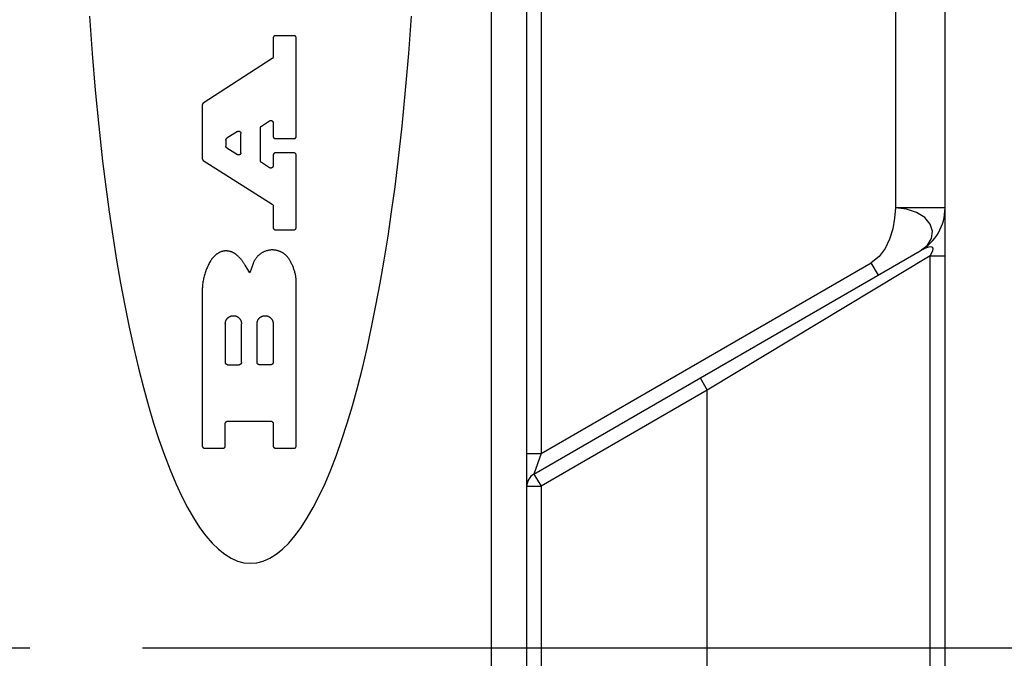
# Model space of a CAD drawing. Units: inches. Extents: x 0.4 to 16.6, y 0.6 to 10.4.
# Drawn here: x 6.8 to 7.4, y 4.5 to 4.9 of the extents above; entities that cross this region are included whole.
import ezdxf

# ---------------------------------------------------------------- set-up
doc = ezdxf.new("R2010")
doc.units = ezdxf.units.IN
doc.header["$LTSCALE"] = 0.935
doc.header["$MEASUREMENT"] = 0
doc.linetypes.add('CENTER', pattern=[0.6, 0.375, -0.075, 0.075, -0.075])
doc.layers.get('0').update_dxf_attribs({"linetype": 'CONTINUOUS'})
doc.layers.add('AXIS', color=7, linetype='CONTINUOUS')
doc.layers.add('DRIVEN_DIMS', color=7, linetype='CONTINUOUS')
doc.dimstyles.new('DIMSTYLE_1', dxfattribs={"dimtxt": 0.1, "dimasz": 0.1875, "dimexe": 0.125, "dimexo": 0.0625, "dimgap": 0.1, "dimtad": 0, "dimtih": 1, "dimtoh": 1, "dimdec": 1, "dimzin": 4, "dimdsep": 46, "dimtxsty": 'STANDARD', "dimblk": '_FILLED', "dimblk1": '_FILLED', "dimblk2": '_FILLED', "dimcen": 0.09, "dimadec": 0, "dimazin": 0, "dimtp": 0.001, "dimtm": 0.001, "dimtfac": 1, "dimtdec": 1, "dimtofl": 0, "dimtmove": 0, "dimatfit": 3, "dimldrblk": '_FILLED', "dimfxl": 1, "dimtolj": 1, "dimtzin": 4, "dimarcsym": 0})

# ---------------------------------------------------------------- blocks, each defined once
blk = doc.blocks.new('_FILLED')
at = {"color": 0, "linetype": 'BYBLOCK'}
blk.add_solid([(0, 0), (-1, 0.1667), (-1, -0.1667)], dxfattribs=at)
blk = doc.blocks.new('*D6')
at = {"layer": 'DRIVEN_DIMS', "color": 7, "linetype": 'CONTINUOUS'}
for p, q in [((6.87892, 5.45799), (7.89911, 5.45799)), ((7.77411, 5.45799), (7.77411, 5.13358)), ((7.77411, 4.50917), (7.77411, 4.68358)), ((6.87892, 4.50917), (7.89911, 4.50917))]:
    blk.add_line(p, q, dxfattribs=at)
at = {"layer": 'DRIVEN_DIMS', "color": 7, "linetype": 'CONTINUOUS', "xscale": 0.1875, "yscale": 0.1875, "zscale": 0.1875}
for p, rotation in [((7.77411, 5.45799), 90), ((7.77411, 4.50917), 270)]:
    blk.add_blockref('_FILLED', p, dxfattribs=dict(at, rotation=rotation))
at = {"layer": 'DRIVEN_DIMS', "color": 7, "linetype": 'CONTINUOUS', "insert": (7.72411, 5.03358), "char_height": 0.1, "width": 0.5, "attachment_point": 2, "line_spacing_factor": 0.9}
blk.add_mtext('24.1\\P[.95]', dxfattribs=at)

msp = doc.modelspace()

# ---------------------------------------------------------------- linework, layer by layer
at = {"color": 7, "linetype": 'CONTINUOUS'}
for p, q in [((7.07272, 4.30523), (7.07272, 5.66271)), ((7.09241, 4.32413), (7.09241, 5.64302)), ((7.10028, 5.63612), (7.10028, 4.61704)), ((7.29713, 5.21873), (7.29713, 4.75342)), ((7.32469, 4.30377), (7.32469, 5.19277)), ((6.95151, 4.8477), (6.95151, 4.83733)), ((6.96305, 4.84899), (6.95279, 4.84899)), ((6.96433, 4.79316), (6.96433, 4.8477)), ((6.95092, 4.83626), (6.91269, 4.81151)), ((6.9121, 4.81044), (6.9121, 4.78081)), ((6.94502, 4.7988), (6.94953, 4.80172)), ((6.94444, 4.77966), (6.94444, 4.79773)), ((6.95151, 4.80064), (6.95151, 4.79316)), ((6.92521, 4.79096), (6.92521, 4.78776)), ((6.9316, 4.7958), (6.92579, 4.79204)), ((6.93358, 4.78407), (6.93358, 4.79472)), ((6.95279, 4.79187), (6.96305, 4.79187)), ((6.9258, 4.78667), (6.93161, 4.78299)), ((6.9127, 4.77973), (6.95091, 4.75548)), ((6.95151, 4.78264), (6.95151, 4.7768)), ((6.96305, 4.78393), (6.95279, 4.78393)), ((6.96433, 4.74255), (6.96433, 4.78264)), ((6.94954, 4.77572), (6.94503, 4.77857)), ((6.95151, 4.7544), (6.95151, 4.74255)), ((7.32469, 4.75342), (7.29713, 4.75342)), ((6.95279, 4.74127), (6.96305, 4.74127)), ((7.09634, 4.60568), (7.31091, 4.72956)), ((7.31638, 4.7268), (7.19264, 4.65218)), ((7.31638, 4.7268), (7.32469, 4.7268)), ((7.31638, 4.31035), (7.31638, 4.7268)), ((6.93849, 4.71732), (6.93602, 4.72159)), ((6.94033, 4.72253), (6.93849, 4.71732)), ((7.10028, 4.61704), (7.28369, 4.72293)), ((7.28762, 4.71611), (7.28369, 4.72293)), ((6.96433, 4.62132), (6.96433, 4.71274)), ((6.9121, 4.70736), (6.9121, 4.62132)), ((6.92492, 4.68907), (6.92492, 4.66764)), ((6.9339, 4.66764), (6.9339, 4.68907)), ((6.94253, 4.66764), (6.94253, 4.68907)), ((6.95151, 4.68907), (6.95151, 4.66764)), ((6.92621, 4.66636), (6.93262, 4.66636)), ((6.95022, 4.66636), (6.94381, 4.66636)), ((7.1887, 4.659), (7.19264, 4.65218)), ((7.19264, 4.65218), (7.10028, 4.59886)), ((7.19264, 4.30444), (7.19264, 4.65218)), ((6.92492, 4.62132), (6.92492, 4.63373)), ((6.92621, 4.63501), (6.95022, 4.63501)), ((6.95151, 4.63373), (6.95151, 4.62132)), ((6.91338, 4.62004), (6.92364, 4.62004)), ((6.95279, 4.62004), (6.96305, 4.62004)), ((7.09241, 4.61704), (7.10028, 4.61704)), ((7.10028, 4.61704), (7.09634, 4.60568)), ((7.09634, 4.60568), (7.10028, 4.59886)), ((7.09241, 4.59886), (7.10028, 4.59886)), ((7.10028, 4.59886), (7.10028, 4.32413))]:
    msp.add_line(p, q, dxfattribs=at)
for points in [[(6.84944, 4.85982), (6.85093, 4.83909), (6.85266, 4.81874), (6.85461, 4.79881), (6.85678, 4.77937), (6.85855, 4.76514), (6.86044, 4.75122), (6.86244, 4.73765), (6.86456, 4.72444), (6.86678, 4.71161), (6.86911, 4.69918), (6.87155, 4.68716), (6.87408, 4.67558), (6.8767, 4.66446), (6.87942, 4.6538), (6.88222, 4.64362), (6.88511, 4.63395), (6.88808, 4.62478), (6.89112, 4.61615), (6.89423, 4.60805), (6.89741, 4.6005), (6.90064, 4.59352), (6.90394, 4.58711), (6.90728, 4.58128), (6.91067, 4.57604), (6.91411, 4.5714), (6.91758, 4.56736), (6.92108, 4.56394), (6.9246, 4.56113), (6.92815, 4.55894), (6.93171, 4.55737), (6.93529, 4.55643), (6.93886, 4.55612)], [(6.93886, 4.55612), (6.94244, 4.55643), (6.94602, 4.55737), (6.94958, 4.55894), (6.95313, 4.56113), (6.95665, 4.56394), (6.96015, 4.56736), (6.96362, 4.5714), (6.96705, 4.57604), (6.97044, 4.58128), (6.97379, 4.58711), (6.97708, 4.59352), (6.98032, 4.6005), (6.9835, 4.60805), (6.98661, 4.61615), (6.98965, 4.62478), (6.99262, 4.63395), (6.9955, 4.64362), (6.99831, 4.6538), (7.00103, 4.66446), (7.00365, 4.67558), (7.00618, 4.68716), (7.00861, 4.69918), (7.01094, 4.71161), (7.01317, 4.72444), (7.01528, 4.73765), (7.01729, 4.75122), (7.01917, 4.76514), (7.02094, 4.77937), (7.02312, 4.79881), (7.02507, 4.81874), (7.02679, 4.83909), (7.02829, 4.85982)], [(6.95279, 4.84899), (6.95275, 4.84899), (6.95271, 4.84898), (6.95266, 4.84898), (6.95262, 4.84898), (6.95258, 4.84897), (6.95254, 4.84896), (6.9525, 4.84895), (6.95246, 4.84894), (6.95242, 4.84893), (6.95238, 4.84892), (6.95234, 4.8489), (6.9523, 4.84889), (6.95226, 4.84887), (6.95222, 4.84885), (6.95218, 4.84884), (6.95215, 4.84882), (6.95211, 4.84879), (6.95208, 4.84877), (6.95204, 4.84875), (6.95201, 4.84872), (6.95198, 4.8487), (6.95194, 4.84867), (6.95191, 4.84864), (6.95188, 4.84861), (6.95185, 4.84858), (6.95183, 4.84855), (6.9518, 4.84852), (6.95177, 4.84849), (6.95175, 4.84845), (6.95172, 4.84842), (6.9517, 4.84838), (6.95168, 4.84835), (6.95166, 4.84831), (6.95164, 4.84827), (6.95162, 4.84823), (6.9516, 4.8482), (6.95159, 4.84816), (6.95158, 4.84812), (6.95156, 4.84808), (6.95155, 4.84804), (6.95154, 4.848), (6.95153, 4.84795), (6.95152, 4.84791), (6.95152, 4.84787), (6.95151, 4.84783), (6.95151, 4.84779), (6.95151, 4.84775), (6.95151, 4.8477)], [(6.96433, 4.8477), (6.96433, 4.84775), (6.96433, 4.84779), (6.96432, 4.84783), (6.96432, 4.84787), (6.96431, 4.84791), (6.96431, 4.84795), (6.9643, 4.848), (6.96429, 4.84804), (6.96427, 4.84808), (6.96426, 4.84812), (6.96425, 4.84816), (6.96423, 4.8482), (6.96422, 4.84823), (6.9642, 4.84827), (6.96418, 4.84831), (6.96416, 4.84835), (6.96414, 4.84838), (6.96411, 4.84842), (6.96409, 4.84845), (6.96407, 4.84849), (6.96404, 4.84852), (6.96401, 4.84855), (6.96398, 4.84858), (6.96395, 4.84861), (6.96392, 4.84864), (6.96389, 4.84867), (6.96386, 4.8487), (6.96383, 4.84872), (6.96379, 4.84875), (6.96376, 4.84877), (6.96373, 4.84879), (6.96369, 4.84882), (6.96365, 4.84884), (6.96362, 4.84885), (6.96358, 4.84887), (6.96354, 4.84889), (6.9635, 4.8489), (6.96346, 4.84892), (6.96342, 4.84893), (6.96338, 4.84894), (6.96334, 4.84895), (6.9633, 4.84896), (6.96326, 4.84897), (6.96322, 4.84898), (6.96317, 4.84898), (6.96313, 4.84898), (6.96309, 4.84899), (6.96305, 4.84899)], [(6.95151, 4.83733), (6.95151, 4.8373), (6.95151, 4.83727), (6.9515, 4.83724), (6.9515, 4.8372), (6.9515, 4.83717), (6.95149, 4.83714), (6.95149, 4.83711), (6.95148, 4.83707), (6.95147, 4.83704), (6.95147, 4.83701), (6.95146, 4.83698), (6.95145, 4.83695), (6.95144, 4.83692), (6.95143, 4.83689), (6.95141, 4.83685), (6.9514, 4.83682), (6.95139, 4.83679), (6.95137, 4.83676), (6.95136, 4.83674), (6.95134, 4.83671), (6.95133, 4.83668), (6.95131, 4.83665), (6.95129, 4.83662), (6.95127, 4.8366), (6.95125, 4.83657), (6.95123, 4.83654), (6.95121, 4.83652), (6.95119, 4.83649), (6.95117, 4.83647), (6.95115, 4.83644), (6.95113, 4.83642), (6.9511, 4.8364), (6.95108, 4.83638), (6.95105, 4.83636), (6.95103, 4.83633), (6.951, 4.83631), (6.95098, 4.83629), (6.95095, 4.83628), (6.95092, 4.83626)], [(6.91269, 4.81151), (6.91266, 4.8115), (6.91263, 4.81148), (6.91261, 4.81146), (6.91258, 4.81144), (6.91255, 4.81142), (6.91253, 4.81139), (6.91251, 4.81137), (6.91248, 4.81135), (6.91246, 4.81133), (6.91244, 4.8113), (6.91241, 4.81128), (6.91239, 4.81125), (6.91237, 4.81123), (6.91235, 4.8112), (6.91233, 4.81118), (6.91232, 4.81115), (6.9123, 4.81112), (6.91228, 4.81109), (6.91226, 4.81106), (6.91225, 4.81104), (6.91223, 4.81101), (6.91222, 4.81098), (6.91221, 4.81095), (6.91219, 4.81092), (6.91218, 4.81089), (6.91217, 4.81086), (6.91216, 4.81082), (6.91215, 4.81079), (6.91214, 4.81076), (6.91213, 4.81073), (6.91213, 4.8107), (6.91212, 4.81067), (6.91212, 4.81063), (6.91211, 4.8106), (6.91211, 4.81057), (6.9121, 4.81054), (6.9121, 4.8105), (6.9121, 4.81047), (6.9121, 4.81044)], [(6.94953, 4.80172), (6.94957, 4.80174), (6.94961, 4.80177), (6.94965, 4.80179), (6.94969, 4.80181), (6.94973, 4.80183), (6.94977, 4.80184), (6.94982, 4.80186), (6.94986, 4.80187), (6.9499, 4.80188), (6.94995, 4.80189), (6.94999, 4.8019), (6.95004, 4.80191), (6.95008, 4.80192), (6.95013, 4.80192), (6.95018, 4.80192), (6.95022, 4.80193), (6.95027, 4.80192), (6.95031, 4.80192), (6.95036, 4.80192), (6.9504, 4.80191), (6.95045, 4.80191), (6.95049, 4.8019), (6.95054, 4.80189), (6.95058, 4.80187), (6.95063, 4.80186), (6.95067, 4.80184), (6.95071, 4.80183), (6.95075, 4.80181), (6.9508, 4.80179), (6.95084, 4.80177), (6.95088, 4.80175), (6.95092, 4.80172), (6.95095, 4.8017), (6.95099, 4.80167), (6.95103, 4.80164), (6.95106, 4.80161), (6.9511, 4.80158), (6.95113, 4.80155), (6.95116, 4.80152), (6.95119, 4.80148), (6.95122, 4.80145), (6.95125, 4.80141), (6.95128, 4.80138), (6.9513, 4.80134), (6.95133, 4.8013), (6.95135, 4.80126), (6.95137, 4.80122), (6.95139, 4.80118), (6.95141, 4.80113), (6.95142, 4.80109), (6.95144, 4.80105), (6.95145, 4.801), (6.95147, 4.80096), (6.95148, 4.80092), (6.95149, 4.80087), (6.95149, 4.80083), (6.9515, 4.80078), (6.9515, 4.80073), (6.95151, 4.80069), (6.95151, 4.80064)], [(6.94444, 4.79773), (6.94444, 4.79776), (6.94444, 4.79779), (6.94444, 4.79783), (6.94444, 4.79786), (6.94445, 4.79789), (6.94445, 4.79792), (6.94446, 4.79796), (6.94446, 4.79799), (6.94447, 4.79802), (6.94448, 4.79805), (6.94449, 4.79808), (6.9445, 4.79812), (6.94451, 4.79815), (6.94452, 4.79818), (6.94453, 4.79821), (6.94454, 4.79824), (6.94456, 4.79827), (6.94457, 4.7983), (6.94459, 4.79833), (6.9446, 4.79836), (6.94462, 4.79838), (6.94463, 4.79841), (6.94465, 4.79844), (6.94467, 4.79847), (6.94469, 4.79849), (6.94471, 4.79852), (6.94473, 4.79854), (6.94475, 4.79857), (6.94477, 4.79859), (6.9448, 4.79862), (6.94482, 4.79864), (6.94484, 4.79866), (6.94487, 4.79869), (6.94489, 4.79871), (6.94492, 4.79873), (6.94494, 4.79875), (6.94497, 4.79877), (6.945, 4.79879), (6.94502, 4.7988)], [(6.92521, 4.79096), (6.92521, 4.79099), (6.92521, 4.79102), (6.92521, 4.79106), (6.92521, 4.79109), (6.92522, 4.79112), (6.92522, 4.79115), (6.92523, 4.79119), (6.92523, 4.79122), (6.92524, 4.79125), (6.92525, 4.79128), (6.92526, 4.79131), (6.92527, 4.79135), (6.92528, 4.79138), (6.92529, 4.79141), (6.9253, 4.79144), (6.92531, 4.79147), (6.92533, 4.7915), (6.92534, 4.79153), (6.92535, 4.79156), (6.92537, 4.79159), (6.92539, 4.79161), (6.9254, 4.79164), (6.92542, 4.79167), (6.92544, 4.7917), (6.92546, 4.79172), (6.92548, 4.79175), (6.9255, 4.79178), (6.92552, 4.7918), (6.92554, 4.79182), (6.92556, 4.79185), (6.92559, 4.79187), (6.92561, 4.79189), (6.92564, 4.79192), (6.92566, 4.79194), (6.92569, 4.79196), (6.92571, 4.79198), (6.92574, 4.792), (6.92576, 4.79202), (6.92579, 4.79204)], [(6.9316, 4.7958), (6.93164, 4.79582), (6.93168, 4.79584), (6.93172, 4.79586), (6.93176, 4.79588), (6.93181, 4.7959), (6.93185, 4.79592), (6.93189, 4.79593), (6.93194, 4.79595), (6.93198, 4.79596), (6.93202, 4.79597), (6.93207, 4.79598), (6.93211, 4.79599), (6.93216, 4.79599), (6.93221, 4.796), (6.93225, 4.796), (6.9323, 4.796), (6.93234, 4.796), (6.93239, 4.796), (6.93243, 4.796), (6.93248, 4.79599), (6.93253, 4.79598), (6.93257, 4.79597), (6.93261, 4.79596), (6.93266, 4.79595), (6.9327, 4.79594), (6.93275, 4.79592), (6.93279, 4.7959), (6.93283, 4.79589), (6.93287, 4.79587), (6.93291, 4.79585), (6.93295, 4.79582), (6.93299, 4.7958), (6.93303, 4.79577), (6.93307, 4.79575), (6.9331, 4.79572), (6.93314, 4.79569), (6.93317, 4.79566), (6.93321, 4.79563), (6.93324, 4.79559), (6.93327, 4.79556), (6.9333, 4.79553), (6.93333, 4.79549), (6.93335, 4.79545), (6.93338, 4.79541), (6.9334, 4.79538), (6.93342, 4.79534), (6.93345, 4.79529), (6.93347, 4.79525), (6.93348, 4.79521), (6.9335, 4.79517), (6.93352, 4.79513), (6.93353, 4.79508), (6.93354, 4.79504), (6.93355, 4.79499), (6.93356, 4.79495), (6.93357, 4.7949), (6.93357, 4.79486), (6.93358, 4.79481), (6.93358, 4.79477), (6.93358, 4.79472)], [(6.95151, 4.79316), (6.95151, 4.79311), (6.95151, 4.79307), (6.95151, 4.79303), (6.95152, 4.79299), (6.95152, 4.79295), (6.95153, 4.79291), (6.95154, 4.79286), (6.95155, 4.79282), (6.95156, 4.79278), (6.95158, 4.79274), (6.95159, 4.7927), (6.9516, 4.79266), (6.95162, 4.79263), (6.95164, 4.79259), (6.95166, 4.79255), (6.95168, 4.79251), (6.9517, 4.79248), (6.95172, 4.79244), (6.95175, 4.79241), (6.95177, 4.79237), (6.9518, 4.79234), (6.95183, 4.79231), (6.95185, 4.79228), (6.95188, 4.79225), (6.95191, 4.79222), (6.95194, 4.79219), (6.95198, 4.79216), (6.95201, 4.79214), (6.95204, 4.79211), (6.95208, 4.79209), (6.95211, 4.79207), (6.95215, 4.79204), (6.95218, 4.79202), (6.95222, 4.79201), (6.95226, 4.79199), (6.9523, 4.79197), (6.95234, 4.79196), (6.95238, 4.79194), (6.95242, 4.79193), (6.95246, 4.79192), (6.9525, 4.79191), (6.95254, 4.7919), (6.95258, 4.79189), (6.95262, 4.79188), (6.95266, 4.79188), (6.95271, 4.79188), (6.95275, 4.79187), (6.95279, 4.79187)], [(6.96305, 4.79187), (6.96309, 4.79187), (6.96313, 4.79188), (6.96317, 4.79188), (6.96322, 4.79188), (6.96326, 4.79189), (6.9633, 4.7919), (6.96334, 4.79191), (6.96338, 4.79192), (6.96342, 4.79193), (6.96346, 4.79194), (6.9635, 4.79196), (6.96354, 4.79197), (6.96358, 4.79199), (6.96362, 4.79201), (6.96365, 4.79202), (6.96369, 4.79204), (6.96373, 4.79207), (6.96376, 4.79209), (6.96379, 4.79211), (6.96383, 4.79214), (6.96386, 4.79216), (6.96389, 4.79219), (6.96392, 4.79222), (6.96395, 4.79225), (6.96398, 4.79228), (6.96401, 4.79231), (6.96404, 4.79234), (6.96407, 4.79237), (6.96409, 4.79241), (6.96411, 4.79244), (6.96414, 4.79248), (6.96416, 4.79251), (6.96418, 4.79255), (6.9642, 4.79259), (6.96422, 4.79263), (6.96423, 4.79266), (6.96425, 4.7927), (6.96426, 4.79274), (6.96427, 4.79278), (6.96429, 4.79282), (6.9643, 4.79286), (6.96431, 4.79291), (6.96431, 4.79295), (6.96432, 4.79299), (6.96432, 4.79303), (6.96433, 4.79307), (6.96433, 4.79311), (6.96433, 4.79316)], [(6.9258, 4.78667), (6.92577, 4.78669), (6.92575, 4.78671), (6.92572, 4.78673), (6.92569, 4.78675), (6.92567, 4.78677), (6.92564, 4.78679), (6.92562, 4.78681), (6.92559, 4.78684), (6.92557, 4.78686), (6.92555, 4.78688), (6.92553, 4.78691), (6.9255, 4.78693), (6.92548, 4.78696), (6.92546, 4.78699), (6.92544, 4.78701), (6.92542, 4.78704), (6.92541, 4.78707), (6.92539, 4.7871), (6.92537, 4.78712), (6.92536, 4.78715), (6.92534, 4.78718), (6.92533, 4.78721), (6.92531, 4.78724), (6.9253, 4.78727), (6.92529, 4.7873), (6.92528, 4.78733), (6.92527, 4.78737), (6.92526, 4.7874), (6.92525, 4.78743), (6.92524, 4.78746), (6.92523, 4.78749), (6.92523, 4.78753), (6.92522, 4.78756), (6.92522, 4.78759), (6.92521, 4.78762), (6.92521, 4.78766), (6.92521, 4.78769), (6.92521, 4.78772), (6.92521, 4.78776)], [(6.9121, 4.78081), (6.9121, 4.78078), (6.9121, 4.78075), (6.9121, 4.78071), (6.91211, 4.78068), (6.91211, 4.78065), (6.91212, 4.78062), (6.91212, 4.78058), (6.91213, 4.78055), (6.91213, 4.78052), (6.91214, 4.78049), (6.91215, 4.78045), (6.91216, 4.78042), (6.91217, 4.78039), (6.91218, 4.78036), (6.91219, 4.78033), (6.91221, 4.7803), (6.91222, 4.78027), (6.91224, 4.78024), (6.91225, 4.78021), (6.91227, 4.78018), (6.91228, 4.78015), (6.9123, 4.78012), (6.91232, 4.7801), (6.91234, 4.78007), (6.91236, 4.78004), (6.91238, 4.78002), (6.9124, 4.77999), (6.91242, 4.77997), (6.91244, 4.77994), (6.91247, 4.77992), (6.91249, 4.77989), (6.91251, 4.77987), (6.91254, 4.77985), (6.91256, 4.77983), (6.91259, 4.77981), (6.91261, 4.77979), (6.91264, 4.77977), (6.91267, 4.77975), (6.9127, 4.77973)], [(6.93358, 4.78407), (6.93358, 4.78402), (6.93358, 4.78397), (6.93357, 4.78393), (6.93357, 4.78388), (6.93356, 4.78383), (6.93355, 4.78378), (6.93354, 4.78374), (6.93352, 4.78369), (6.93351, 4.78364), (6.93349, 4.7836), (6.93347, 4.78356), (6.93345, 4.78351), (6.93343, 4.78347), (6.93341, 4.78343), (6.93338, 4.78339), (6.93336, 4.78335), (6.93333, 4.78331), (6.9333, 4.78327), (6.93327, 4.78323), (6.93324, 4.7832), (6.93321, 4.78316), (6.93317, 4.78313), (6.93313, 4.7831), (6.9331, 4.78307), (6.93306, 4.78304), (6.93302, 4.78301), (6.93298, 4.78298), (6.93294, 4.78296), (6.9329, 4.78293), (6.93285, 4.78291), (6.93281, 4.78289), (6.93277, 4.78287), (6.93272, 4.78286), (6.93267, 4.78284), (6.93263, 4.78283), (6.93258, 4.78282), (6.93253, 4.78281), (6.93249, 4.7828), (6.93244, 4.78279), (6.93239, 4.78279), (6.93234, 4.78279), (6.9323, 4.78279), (6.93225, 4.78279), (6.9322, 4.78279), (6.93215, 4.7828), (6.9321, 4.7828), (6.93206, 4.78281), (6.93201, 4.78282), (6.93196, 4.78283), (6.93192, 4.78285), (6.93187, 4.78286), (6.93183, 4.78288), (6.93178, 4.7829), (6.93174, 4.78292), (6.9317, 4.78294), (6.93165, 4.78296), (6.93161, 4.78299)], [(6.95279, 4.78393), (6.95275, 4.78393), (6.95271, 4.78392), (6.95266, 4.78392), (6.95262, 4.78392), (6.95258, 4.78391), (6.95254, 4.7839), (6.9525, 4.78389), (6.95246, 4.78388), (6.95242, 4.78387), (6.95238, 4.78386), (6.95234, 4.78384), (6.9523, 4.78383), (6.95226, 4.78381), (6.95222, 4.78379), (6.95218, 4.78378), (6.95215, 4.78376), (6.95211, 4.78373), (6.95208, 4.78371), (6.95204, 4.78369), (6.95201, 4.78366), (6.95198, 4.78364), (6.95194, 4.78361), (6.95191, 4.78358), (6.95188, 4.78355), (6.95185, 4.78352), (6.95183, 4.78349), (6.9518, 4.78346), (6.95177, 4.78343), (6.95175, 4.78339), (6.95172, 4.78336), (6.9517, 4.78332), (6.95168, 4.78329), (6.95166, 4.78325), (6.95164, 4.78321), (6.95162, 4.78317), (6.9516, 4.78314), (6.95159, 4.7831), (6.95158, 4.78306), (6.95156, 4.78302), (6.95155, 4.78298), (6.95154, 4.78294), (6.95153, 4.78289), (6.95152, 4.78285), (6.95152, 4.78281), (6.95151, 4.78277), (6.95151, 4.78273), (6.95151, 4.78269), (6.95151, 4.78264)], [(6.96433, 4.78264), (6.96433, 4.78269), (6.96433, 4.78273), (6.96432, 4.78277), (6.96432, 4.78281), (6.96431, 4.78285), (6.96431, 4.78289), (6.9643, 4.78294), (6.96429, 4.78298), (6.96427, 4.78302), (6.96426, 4.78306), (6.96425, 4.7831), (6.96423, 4.78314), (6.96422, 4.78317), (6.9642, 4.78321), (6.96418, 4.78325), (6.96416, 4.78329), (6.96414, 4.78332), (6.96411, 4.78336), (6.96409, 4.78339), (6.96407, 4.78343), (6.96404, 4.78346), (6.96401, 4.78349), (6.96398, 4.78352), (6.96395, 4.78355), (6.96392, 4.78358), (6.96389, 4.78361), (6.96386, 4.78364), (6.96383, 4.78366), (6.96379, 4.78369), (6.96376, 4.78371), (6.96373, 4.78373), (6.96369, 4.78376), (6.96365, 4.78378), (6.96362, 4.78379), (6.96358, 4.78381), (6.96354, 4.78383), (6.9635, 4.78384), (6.96346, 4.78386), (6.96342, 4.78387), (6.96338, 4.78388), (6.96334, 4.78389), (6.9633, 4.7839), (6.96326, 4.78391), (6.96322, 4.78392), (6.96317, 4.78392), (6.96313, 4.78392), (6.96309, 4.78393), (6.96305, 4.78393)], [(6.94503, 4.77857), (6.94501, 4.77859), (6.94498, 4.77861), (6.94495, 4.77863), (6.94493, 4.77865), (6.9449, 4.77867), (6.94487, 4.77869), (6.94485, 4.77871), (6.94483, 4.77874), (6.9448, 4.77876), (6.94478, 4.77878), (6.94476, 4.77881), (6.94474, 4.77883), (6.94471, 4.77886), (6.94469, 4.77889), (6.94468, 4.77891), (6.94466, 4.77894), (6.94464, 4.77897), (6.94462, 4.779), (6.9446, 4.77902), (6.94459, 4.77905), (6.94457, 4.77908), (6.94456, 4.77911), (6.94455, 4.77914), (6.94453, 4.77917), (6.94452, 4.7792), (6.94451, 4.77923), (6.9445, 4.77927), (6.94449, 4.7793), (6.94448, 4.77933), (6.94447, 4.77936), (6.94446, 4.77939), (6.94446, 4.77943), (6.94445, 4.77946), (6.94445, 4.77949), (6.94444, 4.77952), (6.94444, 4.77956), (6.94444, 4.77959), (6.94444, 4.77962), (6.94444, 4.77966)], [(6.95151, 4.7768), (6.95151, 4.77675), (6.9515, 4.7767), (6.9515, 4.77665), (6.95149, 4.77661), (6.95148, 4.77656), (6.95147, 4.77651), (6.95146, 4.77647), (6.95145, 4.77642), (6.95143, 4.77637), (6.95142, 4.77633), (6.9514, 4.77628), (6.95138, 4.77624), (6.95136, 4.7762), (6.95133, 4.77616), (6.95131, 4.77611), (6.95128, 4.77607), (6.95125, 4.77604), (6.95123, 4.776), (6.9512, 4.77596), (6.95116, 4.77592), (6.95113, 4.77589), (6.95109, 4.77586), (6.95106, 4.77583), (6.95102, 4.77579), (6.95098, 4.77577), (6.95094, 4.77574), (6.9509, 4.77571), (6.95086, 4.77569), (6.95082, 4.77566), (6.95078, 4.77564), (6.95073, 4.77562), (6.95069, 4.7756), (6.95064, 4.77559), (6.9506, 4.77557), (6.95055, 4.77556), (6.95051, 4.77555), (6.95046, 4.77554), (6.95041, 4.77553), (6.95036, 4.77552), (6.95032, 4.77552), (6.95027, 4.77552), (6.95022, 4.77552), (6.95017, 4.77552), (6.95012, 4.77552), (6.95008, 4.77553), (6.95003, 4.77553), (6.94998, 4.77554), (6.94993, 4.77555), (6.94989, 4.77556), (6.94984, 4.77558), (6.9498, 4.77559), (6.94975, 4.77561), (6.94971, 4.77563), (6.94966, 4.77565), (6.94962, 4.77567), (6.94958, 4.77569), (6.94954, 4.77572)], [(6.95091, 4.75548), (6.95094, 4.75546), (6.95097, 4.75544), (6.95099, 4.75543), (6.95102, 4.75541), (6.95104, 4.75538), (6.95107, 4.75536), (6.95109, 4.75534), (6.95112, 4.75532), (6.95114, 4.75529), (6.95116, 4.75527), (6.95119, 4.75525), (6.95121, 4.75522), (6.95123, 4.7552), (6.95125, 4.75517), (6.95127, 4.75514), (6.95129, 4.75512), (6.95131, 4.75509), (6.95132, 4.75506), (6.95134, 4.75503), (6.95136, 4.755), (6.95137, 4.75497), (6.95139, 4.75494), (6.9514, 4.75491), (6.95141, 4.75488), (6.95142, 4.75485), (6.95144, 4.75482), (6.95145, 4.75479), (6.95146, 4.75476), (6.95146, 4.75473), (6.95147, 4.75469), (6.95148, 4.75466), (6.95149, 4.75463), (6.95149, 4.7546), (6.9515, 4.75456), (6.9515, 4.75453), (6.9515, 4.7545), (6.95151, 4.75446), (6.95151, 4.75443), (6.95151, 4.7544)], [(7.29713, 4.75342), (7.29667, 4.74763), (7.29562, 4.74174), (7.29389, 4.73603), (7.29139, 4.73081), (7.28802, 4.72635), (7.28369, 4.72293)], [(7.31091, 4.72956), (7.31487, 4.73266), (7.31723, 4.7364), (7.31778, 4.74044), (7.31646, 4.74443), (7.31342, 4.74802), (7.30889, 4.75085), (7.30329, 4.75268), (7.29713, 4.75342)], [(6.95151, 4.74255), (6.95151, 4.74251), (6.95151, 4.74247), (6.95151, 4.74243), (6.95152, 4.74239), (6.95152, 4.74234), (6.95153, 4.7423), (6.95154, 4.74226), (6.95155, 4.74222), (6.95156, 4.74218), (6.95158, 4.74214), (6.95159, 4.7421), (6.9516, 4.74206), (6.95162, 4.74202), (6.95164, 4.74199), (6.95166, 4.74195), (6.95168, 4.74191), (6.9517, 4.74188), (6.95172, 4.74184), (6.95175, 4.74181), (6.95177, 4.74177), (6.9518, 4.74174), (6.95183, 4.74171), (6.95185, 4.74168), (6.95188, 4.74165), (6.95191, 4.74162), (6.95194, 4.74159), (6.95198, 4.74156), (6.95201, 4.74154), (6.95204, 4.74151), (6.95208, 4.74149), (6.95211, 4.74146), (6.95215, 4.74144), (6.95218, 4.74142), (6.95222, 4.7414), (6.95226, 4.74139), (6.9523, 4.74137), (6.95234, 4.74135), (6.95238, 4.74134), (6.95242, 4.74133), (6.95246, 4.74132), (6.9525, 4.74131), (6.95254, 4.7413), (6.95258, 4.74129), (6.95262, 4.74128), (6.95266, 4.74128), (6.95271, 4.74127), (6.95275, 4.74127), (6.95279, 4.74127)], [(6.96305, 4.74127), (6.96309, 4.74127), (6.96313, 4.74127), (6.96317, 4.74128), (6.96322, 4.74128), (6.96326, 4.74129), (6.9633, 4.7413), (6.96334, 4.74131), (6.96338, 4.74132), (6.96342, 4.74133), (6.96346, 4.74134), (6.9635, 4.74135), (6.96354, 4.74137), (6.96358, 4.74139), (6.96362, 4.7414), (6.96365, 4.74142), (6.96369, 4.74144), (6.96373, 4.74146), (6.96376, 4.74149), (6.96379, 4.74151), (6.96383, 4.74154), (6.96386, 4.74156), (6.96389, 4.74159), (6.96392, 4.74162), (6.96395, 4.74165), (6.96398, 4.74168), (6.96401, 4.74171), (6.96404, 4.74174), (6.96407, 4.74177), (6.96409, 4.74181), (6.96411, 4.74184), (6.96414, 4.74188), (6.96416, 4.74191), (6.96418, 4.74195), (6.9642, 4.74199), (6.96422, 4.74202), (6.96423, 4.74206), (6.96425, 4.7421), (6.96426, 4.74214), (6.96427, 4.74218), (6.96429, 4.74222), (6.9643, 4.74226), (6.96431, 4.7423), (6.96431, 4.74234), (6.96432, 4.74239), (6.96432, 4.74243), (6.96433, 4.74247), (6.96433, 4.74251), (6.96433, 4.74255)], [(7.31638, 4.7268), (7.31735, 4.72845), (7.31788, 4.72975), (7.31801, 4.73067), (7.31782, 4.73129), (7.31734, 4.73164), (7.3166, 4.73175), (7.31558, 4.73161), (7.3143, 4.73121), (7.31274, 4.73053), (7.31091, 4.72956)], [(6.92284, 4.72918), (6.9226, 4.72909), (6.92236, 4.72899), (6.92212, 4.72888), (6.92188, 4.72877), (6.92165, 4.72865), (6.92142, 4.72853), (6.92119, 4.72841), (6.92096, 4.72827), (6.92074, 4.72814), (6.92052, 4.728), (6.9203, 4.72785), (6.92008, 4.7277), (6.91987, 4.72754), (6.91967, 4.72738), (6.91946, 4.72722), (6.91926, 4.72705), (6.91907, 4.72688), (6.91888, 4.7267), (6.91869, 4.72652), (6.9185, 4.72633), (6.91832, 4.72614), (6.91815, 4.72595), (6.91798, 4.72575), (6.91781, 4.72555), (6.91765, 4.72534), (6.91749, 4.72514), (6.91734, 4.72492), (6.91719, 4.72471), (6.91704, 4.72449), (6.9169, 4.72427), (6.91677, 4.72404), (6.91664, 4.72381), (6.91652, 4.72358)], [(6.93148, 4.72702), (6.93131, 4.72719), (6.93113, 4.72735), (6.93094, 4.7275), (6.93076, 4.72765), (6.93057, 4.72779), (6.93037, 4.72793), (6.93018, 4.72807), (6.92997, 4.72819), (6.92977, 4.72832), (6.92956, 4.72844), (6.92935, 4.72855), (6.92914, 4.72865), (6.92892, 4.72875), (6.9287, 4.72885), (6.92848, 4.72894), (6.92825, 4.72902), (6.92803, 4.7291), (6.9278, 4.72917), (6.92757, 4.72923), (6.92734, 4.72929), (6.9271, 4.72934), (6.92687, 4.72939), (6.92663, 4.72942), (6.92639, 4.72946), (6.92616, 4.72948), (6.92592, 4.7295), (6.92568, 4.72952), (6.92544, 4.72952), (6.9252, 4.72953), (6.92496, 4.72952), (6.92472, 4.72951), (6.92449, 4.72949), (6.92425, 4.72946), (6.92401, 4.72943), (6.92378, 4.72939), (6.92354, 4.72935), (6.92331, 4.7293), (6.92307, 4.72924), (6.92284, 4.72918)], [(6.93602, 4.72159), (6.93584, 4.72188), (6.93566, 4.72217), (6.93548, 4.72245), (6.93529, 4.72273), (6.9351, 4.72301), (6.9349, 4.72329), (6.9347, 4.72356), (6.9345, 4.72383), (6.93429, 4.72409), (6.93408, 4.72436), (6.93386, 4.72462), (6.93364, 4.72487), (6.93341, 4.72513), (6.93318, 4.72538), (6.93295, 4.72562), (6.93271, 4.72586), (6.93247, 4.7261), (6.93223, 4.72634), (6.93198, 4.72657), (6.93173, 4.7268), (6.93148, 4.72702)], [(6.95041, 4.73005), (6.95001, 4.73001), (6.94969, 4.72998), (6.94938, 4.72993), (6.94907, 4.72988), (6.94876, 4.72982), (6.94846, 4.72975), (6.94815, 4.72967), (6.94785, 4.72959), (6.94755, 4.7295), (6.94725, 4.72939), (6.94696, 4.72928), (6.94667, 4.72916), (6.94638, 4.72904), (6.94609, 4.7289), (6.94581, 4.72876), (6.94554, 4.72861), (6.94526, 4.72846), (6.94499, 4.72829), (6.94473, 4.72812), (6.94447, 4.72794), (6.94422, 4.72776), (6.94397, 4.72756), (6.94373, 4.72736), (6.94349, 4.72716), (6.94326, 4.72695), (6.94303, 4.72673), (6.94281, 4.7265), (6.9426, 4.72627), (6.94239, 4.72604), (6.94219, 4.7258), (6.94199, 4.72555), (6.9418, 4.7253), (6.94162, 4.72504), (6.94145, 4.72478), (6.94128, 4.72451), (6.94113, 4.72424), (6.94097, 4.72396), (6.94083, 4.72368), (6.94069, 4.7234), (6.94057, 4.72311), (6.94045, 4.72282), (6.94033, 4.72253)], [(6.95187, 4.73003), (6.95178, 4.73004), (6.9517, 4.73005), (6.95161, 4.73005), (6.95152, 4.73006), (6.95144, 4.73006), (6.95135, 4.73007), (6.95127, 4.73007), (6.95118, 4.73007), (6.95109, 4.73007), (6.95101, 4.73007), (6.95092, 4.73007), (6.95084, 4.73007), (6.95075, 4.73007), (6.95066, 4.73006), (6.95058, 4.73006), (6.95049, 4.73005), (6.95041, 4.73005)], [(6.9603, 4.72504), (6.96014, 4.72528), (6.95998, 4.72551), (6.95981, 4.72573), (6.95964, 4.72595), (6.95946, 4.72617), (6.95927, 4.72638), (6.95908, 4.72659), (6.95889, 4.72679), (6.95868, 4.72699), (6.95848, 4.72718), (6.95827, 4.72737), (6.95805, 4.72755), (6.95783, 4.72773), (6.95761, 4.7279), (6.95738, 4.72806), (6.95715, 4.72822), (6.95691, 4.72838), (6.95667, 4.72852), (6.95642, 4.72866), (6.95617, 4.7288), (6.95592, 4.72892), (6.95567, 4.72905), (6.95541, 4.72916), (6.95515, 4.72927), (6.95489, 4.72937), (6.95462, 4.72947), (6.95435, 4.72955), (6.95408, 4.72963), (6.95381, 4.72971), (6.95354, 4.72978), (6.95326, 4.72984), (6.95299, 4.72989), (6.95271, 4.72993), (6.95243, 4.72997), (6.95215, 4.73001), (6.95187, 4.73003)], [(6.96433, 4.71274), (6.9643, 4.71323), (6.96426, 4.71371), (6.96421, 4.71419), (6.96415, 4.71467), (6.96408, 4.71515), (6.964, 4.71563), (6.96391, 4.71611), (6.96382, 4.71658), (6.96371, 4.71706), (6.96359, 4.71753), (6.96347, 4.718), (6.96334, 4.71846), (6.96319, 4.71893), (6.96304, 4.71939), (6.96288, 4.71984), (6.96272, 4.7203), (6.96254, 4.72075), (6.96235, 4.7212), (6.96216, 4.72164), (6.96195, 4.72208), (6.96174, 4.72252), (6.96152, 4.72295), (6.96129, 4.72338), (6.96106, 4.7238), (6.96081, 4.72422), (6.96056, 4.72463), (6.9603, 4.72504)], [(6.91652, 4.72358), (6.9162, 4.72304), (6.9159, 4.72249), (6.91561, 4.72193), (6.91533, 4.72136), (6.91506, 4.72079), (6.9148, 4.72022), (6.91455, 4.71964), (6.91431, 4.71906), (6.91409, 4.71847), (6.91388, 4.71788), (6.91367, 4.71728), (6.91349, 4.71668), (6.91331, 4.71607), (6.91314, 4.71546), (6.91299, 4.71485), (6.91285, 4.71424), (6.91272, 4.71362), (6.9126, 4.713), (6.9125, 4.71238), (6.9124, 4.71176), (6.91232, 4.71113), (6.91226, 4.71051), (6.9122, 4.70988), (6.91216, 4.70925), (6.91213, 4.70862), (6.91211, 4.70799), (6.9121, 4.70736)], [(6.92492, 4.68907), (6.92493, 4.68926), (6.92494, 4.68944), (6.92496, 4.68962), (6.92498, 4.6898), (6.92502, 4.68998), (6.92506, 4.69016), (6.92511, 4.69034), (6.92516, 4.69051), (6.92522, 4.69069), (6.92529, 4.69086), (6.92537, 4.69102), (6.92545, 4.69119), (6.92554, 4.69135), (6.92564, 4.6915), (6.92574, 4.69165), (6.92585, 4.6918), (6.92596, 4.69194), (6.92608, 4.69208), (6.92621, 4.69222), (6.92634, 4.69234), (6.92647, 4.69247), (6.92661, 4.69258), (6.92676, 4.6927), (6.92691, 4.6928), (6.92706, 4.6929), (6.92722, 4.69299), (6.92738, 4.69308), (6.92755, 4.69316), (6.92772, 4.69323), (6.92789, 4.6933), (6.92806, 4.69335), (6.92824, 4.69341), (6.92841, 4.69345), (6.92859, 4.69349), (6.92877, 4.69352), (6.92896, 4.69354), (6.92914, 4.69355), (6.92932, 4.69356), (6.9295, 4.69356), (6.92969, 4.69355), (6.92987, 4.69354), (6.93005, 4.69352), (6.93023, 4.69349), (6.93041, 4.69345), (6.93059, 4.69341), (6.93076, 4.69335), (6.93094, 4.6933), (6.93111, 4.69323), (6.93128, 4.69316), (6.93144, 4.69308), (6.9316, 4.69299), (6.93176, 4.6929), (6.93192, 4.6928), (6.93207, 4.6927), (6.93221, 4.69258), (6.93235, 4.69247), (6.93249, 4.69234), (6.93262, 4.69222), (6.93274, 4.69208), (6.93286, 4.69194), (6.93298, 4.6918), (6.93309, 4.69165), (6.93319, 4.6915), (6.93328, 4.69135), (6.93337, 4.69119), (6.93346, 4.69102), (6.93353, 4.69086), (6.9336, 4.69069), (6.93366, 4.69051), (6.93372, 4.69034), (6.93377, 4.69016), (6.93381, 4.68998), (6.93384, 4.6898), (6.93387, 4.68962), (6.93389, 4.68944), (6.9339, 4.68926), (6.9339, 4.68907)], [(6.94253, 4.68907), (6.94253, 4.68926), (6.94255, 4.68944), (6.94256, 4.68962), (6.94259, 4.6898), (6.94262, 4.68998), (6.94266, 4.69016), (6.94271, 4.69034), (6.94277, 4.69051), (6.94283, 4.69069), (6.9429, 4.69086), (6.94297, 4.69102), (6.94306, 4.69119), (6.94315, 4.69135), (6.94324, 4.6915), (6.94335, 4.69165), (6.94345, 4.6918), (6.94357, 4.69194), (6.94369, 4.69208), (6.94381, 4.69222), (6.94394, 4.69234), (6.94408, 4.69247), (6.94422, 4.69258), (6.94437, 4.6927), (6.94452, 4.6928), (6.94467, 4.6929), (6.94483, 4.69299), (6.94499, 4.69308), (6.94515, 4.69316), (6.94532, 4.69323), (6.94549, 4.6933), (6.94567, 4.69335), (6.94584, 4.69341), (6.94602, 4.69345), (6.9462, 4.69349), (6.94638, 4.69352), (6.94656, 4.69354), (6.94674, 4.69355), (6.94693, 4.69356), (6.94711, 4.69356), (6.94729, 4.69355), (6.94748, 4.69354), (6.94766, 4.69352), (6.94784, 4.69349), (6.94802, 4.69345), (6.94819, 4.69341), (6.94837, 4.69335), (6.94854, 4.6933), (6.94871, 4.69323), (6.94888, 4.69316), (6.94905, 4.69308), (6.94921, 4.69299), (6.94937, 4.6929), (6.94952, 4.6928), (6.94967, 4.6927), (6.94982, 4.69258), (6.94996, 4.69247), (6.95009, 4.69234), (6.95022, 4.69222), (6.95035, 4.69208), (6.95047, 4.69194), (6.95058, 4.6918), (6.95069, 4.69165), (6.95079, 4.6915), (6.95089, 4.69135), (6.95098, 4.69119), (6.95106, 4.69102), (6.95114, 4.69086), (6.95121, 4.69069), (6.95127, 4.69051), (6.95132, 4.69034), (6.95137, 4.69016), (6.95141, 4.68998), (6.95145, 4.6898), (6.95147, 4.68962), (6.95149, 4.68944), (6.9515, 4.68926), (6.95151, 4.68907)], [(6.92621, 4.66636), (6.92616, 4.66636), (6.92612, 4.66636), (6.92608, 4.66637), (6.92604, 4.66637), (6.926, 4.66638), (6.92596, 4.66639), (6.92592, 4.6664), (6.92587, 4.66641), (6.92583, 4.66642), (6.92579, 4.66643), (6.92575, 4.66644), (6.92572, 4.66646), (6.92568, 4.66648), (6.92564, 4.66649), (6.9256, 4.66651), (6.92557, 4.66653), (6.92553, 4.66655), (6.92549, 4.66658), (6.92546, 4.6666), (6.92543, 4.66663), (6.92539, 4.66665), (6.92536, 4.66668), (6.92533, 4.66671), (6.9253, 4.66674), (6.92527, 4.66677), (6.92524, 4.6668), (6.92522, 4.66683), (6.92519, 4.66686), (6.92516, 4.6669), (6.92514, 4.66693), (6.92512, 4.66697), (6.9251, 4.667), (6.92508, 4.66704), (6.92506, 4.66708), (6.92504, 4.66711), (6.92502, 4.66715), (6.92501, 4.66719), (6.92499, 4.66723), (6.92498, 4.66727), (6.92497, 4.66731), (6.92496, 4.66735), (6.92495, 4.66739), (6.92494, 4.66743), (6.92494, 4.66748), (6.92493, 4.66752), (6.92493, 4.66756), (6.92492, 4.6676), (6.92492, 4.66764)], [(6.9339, 4.66764), (6.9339, 4.6676), (6.9339, 4.66756), (6.93389, 4.66752), (6.93389, 4.66748), (6.93388, 4.66743), (6.93388, 4.66739), (6.93387, 4.66735), (6.93386, 4.66731), (6.93385, 4.66727), (6.93383, 4.66723), (6.93382, 4.66719), (6.9338, 4.66715), (6.93379, 4.66711), (6.93377, 4.66708), (6.93375, 4.66704), (6.93373, 4.667), (6.93371, 4.66697), (6.93368, 4.66693), (6.93366, 4.6669), (6.93364, 4.66686), (6.93361, 4.66683), (6.93358, 4.6668), (6.93355, 4.66677), (6.93352, 4.66674), (6.93349, 4.66671), (6.93346, 4.66668), (6.93343, 4.66665), (6.9334, 4.66663), (6.93337, 4.6666), (6.93333, 4.66658), (6.9333, 4.66655), (6.93326, 4.66653), (6.93322, 4.66651), (6.93319, 4.66649), (6.93315, 4.66648), (6.93311, 4.66646), (6.93307, 4.66644), (6.93303, 4.66643), (6.93299, 4.66642), (6.93295, 4.66641), (6.93291, 4.6664), (6.93287, 4.66639), (6.93283, 4.66638), (6.93279, 4.66637), (6.93274, 4.66637), (6.9327, 4.66636), (6.93266, 4.66636), (6.93262, 4.66636)], [(6.94381, 4.66636), (6.94377, 4.66636), (6.94373, 4.66636), (6.94369, 4.66637), (6.94365, 4.66637), (6.9436, 4.66638), (6.94356, 4.66639), (6.94352, 4.6664), (6.94348, 4.66641), (6.94344, 4.66642), (6.9434, 4.66643), (6.94336, 4.66644), (6.94332, 4.66646), (6.94328, 4.66648), (6.94325, 4.66649), (6.94321, 4.66651), (6.94317, 4.66653), (6.94314, 4.66655), (6.9431, 4.66658), (6.94307, 4.6666), (6.94303, 4.66663), (6.943, 4.66665), (6.94297, 4.66668), (6.94294, 4.66671), (6.94291, 4.66674), (6.94288, 4.66677), (6.94285, 4.6668), (6.94282, 4.66683), (6.9428, 4.66686), (6.94277, 4.6669), (6.94275, 4.66693), (6.94272, 4.66697), (6.9427, 4.667), (6.94268, 4.66704), (6.94266, 4.66708), (6.94264, 4.66711), (6.94263, 4.66715), (6.94261, 4.66719), (6.9426, 4.66723), (6.94259, 4.66727), (6.94257, 4.66731), (6.94256, 4.66735), (6.94255, 4.66739), (6.94255, 4.66743), (6.94254, 4.66748), (6.94254, 4.66752), (6.94253, 4.66756), (6.94253, 4.6676), (6.94253, 4.66764)], [(6.95151, 4.66764), (6.95151, 4.6676), (6.9515, 4.66756), (6.9515, 4.66752), (6.9515, 4.66748), (6.95149, 4.66743), (6.95148, 4.66739), (6.95147, 4.66735), (6.95146, 4.66731), (6.95145, 4.66727), (6.95144, 4.66723), (6.95142, 4.66719), (6.95141, 4.66715), (6.95139, 4.66711), (6.95137, 4.66708), (6.95136, 4.66704), (6.95133, 4.667), (6.95131, 4.66697), (6.95129, 4.66693), (6.95127, 4.6669), (6.95124, 4.66686), (6.95122, 4.66683), (6.95119, 4.6668), (6.95116, 4.66677), (6.95113, 4.66674), (6.9511, 4.66671), (6.95107, 4.66668), (6.95104, 4.66665), (6.951, 4.66663), (6.95097, 4.6666), (6.95094, 4.66658), (6.9509, 4.66655), (6.95087, 4.66653), (6.95083, 4.66651), (6.95079, 4.66649), (6.95075, 4.66648), (6.95072, 4.66646), (6.95068, 4.66644), (6.95064, 4.66643), (6.9506, 4.66642), (6.95056, 4.66641), (6.95052, 4.6664), (6.95047, 4.66639), (6.95043, 4.66638), (6.95039, 4.66637), (6.95035, 4.66637), (6.95031, 4.66636), (6.95027, 4.66636), (6.95022, 4.66636)], [(6.92492, 4.63373), (6.92492, 4.63377), (6.92493, 4.63381), (6.92493, 4.63385), (6.92494, 4.63389), (6.92494, 4.63393), (6.92495, 4.63398), (6.92496, 4.63402), (6.92497, 4.63406), (6.92498, 4.6341), (6.92499, 4.63414), (6.92501, 4.63418), (6.92502, 4.63422), (6.92504, 4.63425), (6.92506, 4.63429), (6.92508, 4.63433), (6.9251, 4.63437), (6.92512, 4.6344), (6.92514, 4.63444), (6.92516, 4.63447), (6.92519, 4.63451), (6.92522, 4.63454), (6.92524, 4.63457), (6.92527, 4.6346), (6.9253, 4.63463), (6.92533, 4.63466), (6.92536, 4.63469), (6.92539, 4.63472), (6.92543, 4.63474), (6.92546, 4.63477), (6.92549, 4.63479), (6.92553, 4.63481), (6.92557, 4.63484), (6.9256, 4.63486), (6.92564, 4.63488), (6.92568, 4.63489), (6.92572, 4.63491), (6.92575, 4.63493), (6.92579, 4.63494), (6.92583, 4.63495), (6.92587, 4.63496), (6.92592, 4.63497), (6.92596, 4.63498), (6.926, 4.63499), (6.92604, 4.635), (6.92608, 4.635), (6.92612, 4.635), (6.92616, 4.63501), (6.92621, 4.63501)], [(6.95022, 4.63501), (6.95027, 4.63501), (6.95031, 4.635), (6.95035, 4.635), (6.95039, 4.635), (6.95043, 4.63499), (6.95047, 4.63498), (6.95052, 4.63497), (6.95056, 4.63496), (6.9506, 4.63495), (6.95064, 4.63494), (6.95068, 4.63493), (6.95072, 4.63491), (6.95075, 4.63489), (6.95079, 4.63488), (6.95083, 4.63486), (6.95087, 4.63484), (6.9509, 4.63481), (6.95094, 4.63479), (6.95097, 4.63477), (6.951, 4.63474), (6.95104, 4.63472), (6.95107, 4.63469), (6.9511, 4.63466), (6.95113, 4.63463), (6.95116, 4.6346), (6.95119, 4.63457), (6.95122, 4.63454), (6.95124, 4.63451), (6.95127, 4.63447), (6.95129, 4.63444), (6.95131, 4.6344), (6.95133, 4.63437), (6.95136, 4.63433), (6.95137, 4.63429), (6.95139, 4.63425), (6.95141, 4.63422), (6.95142, 4.63418), (6.95144, 4.63414), (6.95145, 4.6341), (6.95146, 4.63406), (6.95147, 4.63402), (6.95148, 4.63398), (6.95149, 4.63393), (6.9515, 4.63389), (6.9515, 4.63385), (6.9515, 4.63381), (6.95151, 4.63377), (6.95151, 4.63373)], [(6.9121, 4.62132), (6.9121, 4.62128), (6.9121, 4.62124), (6.91211, 4.62119), (6.91211, 4.62115), (6.91212, 4.62111), (6.91213, 4.62107), (6.91213, 4.62103), (6.91214, 4.62099), (6.91216, 4.62095), (6.91217, 4.62091), (6.91218, 4.62087), (6.9122, 4.62083), (6.91221, 4.62079), (6.91223, 4.62075), (6.91225, 4.62072), (6.91227, 4.62068), (6.91229, 4.62064), (6.91232, 4.62061), (6.91234, 4.62057), (6.91237, 4.62054), (6.91239, 4.62051), (6.91242, 4.62047), (6.91245, 4.62044), (6.91248, 4.62041), (6.91251, 4.62038), (6.91254, 4.62036), (6.91257, 4.62033), (6.9126, 4.6203), (6.91264, 4.62028), (6.91267, 4.62025), (6.91271, 4.62023), (6.91274, 4.62021), (6.91278, 4.62019), (6.91282, 4.62017), (6.91285, 4.62015), (6.91289, 4.62014), (6.91293, 4.62012), (6.91297, 4.62011), (6.91301, 4.62009), (6.91305, 4.62008), (6.91309, 4.62007), (6.91313, 4.62006), (6.91317, 4.62005), (6.91322, 4.62005), (6.91326, 4.62004), (6.9133, 4.62004), (6.91334, 4.62004), (6.91338, 4.62004)], [(6.92364, 4.62004), (6.92368, 4.62004), (6.92373, 4.62004), (6.92377, 4.62004), (6.92381, 4.62005), (6.92385, 4.62005), (6.92389, 4.62006), (6.92393, 4.62007), (6.92397, 4.62008), (6.92401, 4.62009), (6.92405, 4.62011), (6.92409, 4.62012), (6.92413, 4.62014), (6.92417, 4.62015), (6.92421, 4.62017), (6.92425, 4.62019), (6.92428, 4.62021), (6.92432, 4.62023), (6.92435, 4.62025), (6.92439, 4.62028), (6.92442, 4.6203), (6.92445, 4.62033), (6.92449, 4.62036), (6.92452, 4.62038), (6.92455, 4.62041), (6.92458, 4.62044), (6.92461, 4.62047), (6.92463, 4.62051), (6.92466, 4.62054), (6.92468, 4.62057), (6.92471, 4.62061), (6.92473, 4.62064), (6.92475, 4.62068), (6.92477, 4.62072), (6.92479, 4.62075), (6.92481, 4.62079), (6.92483, 4.62083), (6.92484, 4.62087), (6.92486, 4.62091), (6.92487, 4.62095), (6.92488, 4.62099), (6.92489, 4.62103), (6.9249, 4.62107), (6.92491, 4.62111), (6.92491, 4.62115), (6.92492, 4.62119), (6.92492, 4.62124), (6.92492, 4.62128), (6.92492, 4.62132)], [(6.95151, 4.62132), (6.95151, 4.62128), (6.95151, 4.62124), (6.95151, 4.62119), (6.95152, 4.62115), (6.95152, 4.62111), (6.95153, 4.62107), (6.95154, 4.62103), (6.95155, 4.62099), (6.95156, 4.62095), (6.95158, 4.62091), (6.95159, 4.62087), (6.9516, 4.62083), (6.95162, 4.62079), (6.95164, 4.62075), (6.95166, 4.62072), (6.95168, 4.62068), (6.9517, 4.62064), (6.95172, 4.62061), (6.95175, 4.62057), (6.95177, 4.62054), (6.9518, 4.62051), (6.95183, 4.62047), (6.95185, 4.62044), (6.95188, 4.62041), (6.95191, 4.62038), (6.95194, 4.62036), (6.95198, 4.62033), (6.95201, 4.6203), (6.95204, 4.62028), (6.95208, 4.62025), (6.95211, 4.62023), (6.95215, 4.62021), (6.95218, 4.62019), (6.95222, 4.62017), (6.95226, 4.62015), (6.9523, 4.62014), (6.95234, 4.62012), (6.95238, 4.62011), (6.95242, 4.62009), (6.95246, 4.62008), (6.9525, 4.62007), (6.95254, 4.62006), (6.95258, 4.62005), (6.95262, 4.62005), (6.95266, 4.62004), (6.95271, 4.62004), (6.95275, 4.62004), (6.95279, 4.62004)], [(6.96305, 4.62004), (6.96309, 4.62004), (6.96313, 4.62004), (6.96317, 4.62004), (6.96322, 4.62005), (6.96326, 4.62005), (6.9633, 4.62006), (6.96334, 4.62007), (6.96338, 4.62008), (6.96342, 4.62009), (6.96346, 4.62011), (6.9635, 4.62012), (6.96354, 4.62014), (6.96358, 4.62015), (6.96362, 4.62017), (6.96365, 4.62019), (6.96369, 4.62021), (6.96373, 4.62023), (6.96376, 4.62025), (6.96379, 4.62028), (6.96383, 4.6203), (6.96386, 4.62033), (6.96389, 4.62036), (6.96392, 4.62038), (6.96395, 4.62041), (6.96398, 4.62044), (6.96401, 4.62047), (6.96404, 4.62051), (6.96407, 4.62054), (6.96409, 4.62057), (6.96411, 4.62061), (6.96414, 4.62064), (6.96416, 4.62068), (6.96418, 4.62072), (6.9642, 4.62075), (6.96422, 4.62079), (6.96423, 4.62083), (6.96425, 4.62087), (6.96426, 4.62091), (6.96427, 4.62095), (6.96429, 4.62099), (6.9643, 4.62103), (6.96431, 4.62107), (6.96431, 4.62111), (6.96432, 4.62115), (6.96432, 4.62119), (6.96433, 4.62124), (6.96433, 4.62128), (6.96433, 4.62132)]]:
    msp.add_lwpolyline(points, dxfattribs=at)
for centre, radius, start, end in [((7.29713, 4.75342), 0.02756, 300, 360), ((7.10028, 4.59886), 0.00787, 120, 180)]:
    msp.add_arc(centre, radius, start, end, dxfattribs=at)
at = {"layer": 'AXIS', "color": 7, "linetype": 'CENTER'}
msp.add_line((6.65146, 4.50917), (6.81642, 4.50917), dxfattribs=at)

# ---------------------------------------------------------------- dimensions: what is measured, and where the dimension line sits
at = {"layer": 'DRIVEN_DIMS', "color": 7, "linetype": 'CONTINUOUS'}
dim = msp.add_linear_dim(base=(7.77411, 4.50917), p1=(6.81642, 5.45799), p2=(6.81642, 4.50917), angle=270, text='<>\\P[]', dimstyle='DIMSTYLE_1', dxfattribs=at)
dim.commit()
dim.dimension.update_dxf_attribs({"geometry": '*D6', "text_midpoint": (7.77411, 4.90858), "dimtype": 160})

doc.saveas('drawing.dxf')
